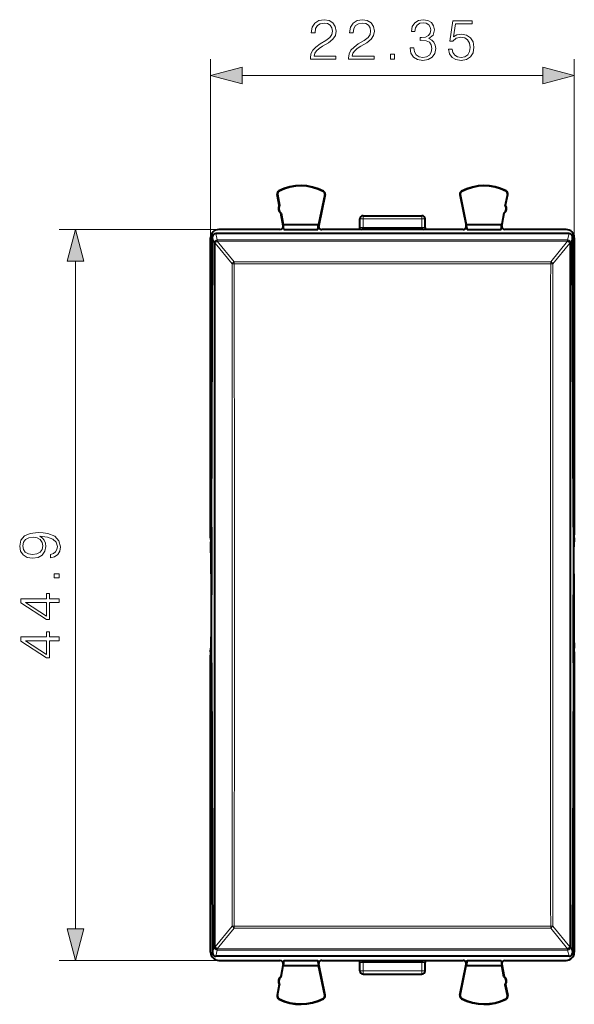
# Model space of a CAD drawing. Extents: x 0 to 420, y 0 to 297.
# Drawn here: x 140 to 174, y 118 to 179 of the extents above; entities that cross this region are included whole.
import ezdxf

# ---------------------------------------------------------------- set-up
doc = ezdxf.new("R2010")
doc.units = 0

msp = doc.modelspace()

# ---------------------------------------------------------------- linework, layer by layer
at = {"color": 7, "lineweight": 18}
for p, q in [((151.751877, 165.272491), (151.751877, 176.236877)), ((174.101883, 165.272491), (174.101883, 176.236877)), ((153.683731, 175.236877), (172.170029, 175.236877)), ((155.86351, 167.938065), (155.842941, 167.934128)), ((155.958649, 168.1315), (155.949203, 168.150208)), ((158.671722, 168.117905), (158.681351, 168.136505)), ((158.764771, 167.922852), (158.785294, 167.918625)), ((167.089005, 167.922852), (167.068481, 167.918625)), ((167.182053, 168.117905), (167.172424, 168.136505)), ((169.895111, 168.1315), (169.904556, 168.150208)), ((169.99025, 167.938065), (170.010834, 167.934128)), ((161.126892, 166.42247), (160.92688, 166.42247)), ((161.126892, 166.42247), (161.126892, 166.622467)), ((161.126892, 166.42247), (164.726883, 166.42247)), ((161.126892, 165.90921), (161.126892, 166.42247)), ((164.726883, 166.42247), (164.726883, 166.622467)), ((164.92688, 166.42247), (164.726883, 166.42247)), ((164.726883, 165.90921), (164.726883, 166.42247)), ((152.251862, 165.772461), (142.447479, 165.772461)), ((164.726883, 165.90921), (161.126892, 165.90921)), ((161.126892, 165.90921), (161.126892, 165.821716)), ((164.726883, 165.90921), (164.726883, 165.821716)), ((151.866653, 165.324692), (151.961853, 164.942596)), ((152.066864, 165.522461), (152.161789, 165.141495)), ((173.786896, 165.522461), (173.691986, 165.141495)), ((173.987106, 165.324707), (173.891907, 164.942596)), ((151.962128, 164.929581), (151.961853, 164.942596)), ((153.066071, 163.671417), (152.024384, 164.933472)), ((173.691986, 165.141495), (152.161789, 165.141495)), ((152.161789, 165.068451), (152.161789, 165.141495)), ((173.691986, 165.068451), (152.161789, 165.068451)), ((152.162064, 165.055435), (152.161789, 165.068451)), ((153.203735, 163.79361), (152.162064, 165.055435)), ((173.691711, 165.05545), (172.650024, 163.793625)), ((173.829376, 164.933472), (172.787704, 163.671432)), ((173.691986, 165.068451), (173.691711, 165.05545)), ((173.691986, 165.068451), (173.691986, 165.141495)), ((173.891449, 164.929688), (173.829376, 164.933472)), ((173.891907, 164.942596), (173.891632, 164.929581)), ((143.447479, 122.804321), (143.447479, 163.840607)), ((153.203735, 163.79361), (172.650024, 163.793625)), ((153.203735, 163.672943), (153.203735, 163.79361)), ((153.203735, 163.672943), (172.650024, 163.672943)), ((172.650024, 163.672943), (172.650024, 163.793625)), ((172.787704, 163.671432), (172.650024, 163.672943)), ((151.802872, 147.022461), (151.751892, 147.022461)), ((174.101883, 147.022476), (174.050903, 147.022476)), ((151.763641, 146.5849), (151.802124, 146.5849)), ((174.051651, 146.5849), (174.090134, 146.5849)), ((151.778061, 144.615295), (151.801895, 144.615295)), ((174.051895, 144.615295), (174.075714, 144.615295)), ((151.778076, 142.029648), (151.801895, 142.029648)), ((174.051895, 142.029648), (174.075714, 142.029648)), ((151.763641, 140.060028), (151.802124, 140.060028)), ((174.051651, 140.060028), (174.090134, 140.060028)), ((151.802872, 139.622467), (151.751892, 139.622467)), ((174.101883, 139.622467), (174.050903, 139.622467)), ((153.066071, 122.973503), (152.024399, 121.711456)), ((153.203751, 122.851311), (152.162064, 121.589493)), ((153.066071, 122.973488), (153.203735, 122.97197)), ((153.203751, 122.971992), (172.65004, 122.971992)), ((153.203751, 122.971992), (153.203751, 122.851311)), ((153.203751, 122.851311), (172.65004, 122.851318)), ((172.65004, 122.971992), (172.65004, 122.851318)), ((172.65004, 122.851318), (173.691711, 121.589493)), ((172.787704, 122.973511), (173.829391, 121.711456)), ((151.866669, 121.320236), (151.961868, 121.702339)), ((151.961868, 121.702339), (151.962143, 121.715355)), ((151.962326, 121.71524), (152.024399, 121.711456)), ((173.891647, 121.715363), (173.891922, 121.702339)), ((173.987122, 121.320244), (173.891922, 121.702339)), ((152.066879, 121.122467), (152.161789, 121.503433)), ((152.161789, 121.576477), (152.162064, 121.589493)), ((173.691986, 121.576477), (152.161789, 121.576477)), ((152.161789, 121.576477), (152.161789, 121.503433)), ((173.691986, 121.503441), (152.161789, 121.503433)), ((173.691711, 121.589493), (173.691986, 121.576477)), ((173.691986, 121.576477), (173.691986, 121.503441)), ((173.786911, 121.122467), (173.691986, 121.503441)), ((152.251877, 120.872467), (142.447479, 120.872467)), ((161.126892, 120.823227), (161.126892, 120.735733)), ((164.726898, 120.735733), (161.126892, 120.735733)), ((161.126892, 120.222473), (161.126892, 120.735733)), ((164.726898, 120.823227), (164.726898, 120.735733)), ((164.726898, 120.222473), (164.726898, 120.735733)), ((161.126892, 120.222473), (160.926895, 120.222473)), ((161.126892, 120.222473), (161.126892, 120.022469)), ((161.126892, 120.222473), (164.726898, 120.222473)), ((164.726898, 120.222473), (164.726898, 120.022469)), ((164.926895, 120.222473), (164.726898, 120.222473)), ((155.863525, 118.706871), (155.842957, 118.710808)), ((158.764786, 118.722092), (158.785294, 118.726311)), ((167.089005, 118.722092), (167.068481, 118.726311)), ((169.990265, 118.706879), (170.010834, 118.710808)), ((155.958664, 118.513428), (155.949219, 118.494736)), ((158.671722, 118.527031), (158.681351, 118.50843)), ((167.182053, 118.527039), (167.172424, 118.508438)), ((169.895126, 118.513428), (169.904572, 118.494736))]:
    msp.add_line(p, q, dxfattribs=at)
at = {"color": 7, "lineweight": 40}
for p, q in [((155.971146, 167.26358), (155.842941, 167.934128)), ((155.86351, 167.938065), (155.99173, 167.267502)), ((158.764771, 167.922852), (158.388809, 166.094009)), ((158.785294, 167.918625), (158.393478, 166.012711)), ((167.068481, 167.918625), (167.460297, 166.012711)), ((167.089005, 167.922852), (167.464966, 166.094009)), ((169.99025, 167.938065), (169.862045, 167.267502)), ((169.882614, 167.26358), (170.010834, 167.934128)), ((155.99173, 167.267502), (155.971146, 167.26358)), ((169.862045, 167.267517), (169.882614, 167.26358)), ((156.085617, 166.776398), (156.065048, 166.772461)), ((156.210831, 166.009995), (156.065048, 166.772461)), ((156.085617, 166.776398), (156.216095, 166.094009)), ((160.92688, 165.905716), (160.92688, 166.42247)), ((161.126892, 166.622467), (164.726883, 166.622467)), ((164.92688, 165.905716), (164.92688, 166.42247)), ((169.768143, 166.776398), (169.63768, 166.094009)), ((169.642944, 166.01001), (169.788727, 166.772461)), ((169.768143, 166.776398), (169.788727, 166.772461)), ((156.014389, 165.772461), (152.251862, 165.772461)), ((156.256241, 165.772461), (156.210831, 166.009995)), ((156.256241, 165.772461), (156.216095, 166.094009)), ((156.216095, 166.094009), (158.388809, 166.094009)), ((156.256241, 165.772461), (158.344086, 165.772461)), ((158.344086, 165.772461), (158.388809, 166.094009)), ((158.393478, 166.012711), (158.344086, 165.772461)), ((167.264389, 165.772461), (158.589386, 165.772461)), ((161.126892, 165.821716), (164.726883, 165.821716)), ((167.460297, 166.012711), (167.509674, 165.772461)), ((167.509674, 165.772461), (167.464966, 166.094009)), ((167.464966, 166.094009), (169.63768, 166.094009)), ((167.509674, 165.772461), (169.597519, 165.772461)), ((169.597519, 165.772461), (169.63768, 166.094009)), ((169.597519, 165.772461), (169.642944, 166.01001)), ((173.601898, 165.772476), (169.839386, 165.772461)), ((151.751892, 147.022461), (151.751877, 165.272491)), ((151.804199, 147.482086), (151.866653, 165.324692)), ((173.786896, 165.522461), (152.066864, 165.522461)), ((174.049576, 147.482086), (173.987106, 165.324707)), ((174.101883, 165.272491), (174.101883, 147.022476)), ((151.751892, 160.807373), (151.751892, 146.822464)), ((151.753555, 146.822876), (151.751892, 147.022461)), ((151.804199, 147.482086), (151.801895, 146.156982)), ((174.049576, 147.482086), (174.05188, 146.156982)), ((174.10022, 146.822876), (174.101883, 147.022476)), ((174.101883, 146.822479), (174.101883, 147.014893)), ((151.751892, 146.822464), (151.763641, 146.5849)), ((151.802475, 146.822464), (151.753632, 146.822464)), ((174.100143, 146.822479), (174.0513, 146.822479)), ((174.101883, 146.822479), (174.090134, 146.5849)), ((151.801895, 146.156982), (151.801895, 143.322464)), ((174.05188, 146.156982), (174.05188, 143.322479)), ((151.778061, 144.615295), (151.778076, 142.029648)), ((174.075714, 144.615295), (174.075714, 142.029648)), ((151.801895, 140.487961), (151.801895, 143.322464)), ((174.051895, 140.487961), (174.05188, 143.322479)), ((151.804199, 139.162842), (151.801895, 140.487961)), ((174.049576, 139.162857), (174.051895, 140.487961)), ((151.751892, 139.822464), (151.763641, 140.060028)), ((151.751892, 139.822464), (151.751892, 125.83757)), ((151.751892, 139.822464), (151.802475, 139.822464)), ((151.753555, 139.822067), (151.751892, 139.622467)), ((151.802475, 139.822464), (151.753632, 139.822464)), ((174.0513, 139.822479), (174.101883, 139.822479)), ((174.100143, 139.822479), (174.0513, 139.822479)), ((174.101883, 139.822479), (174.090134, 140.060028)), ((174.10022, 139.822067), (174.101883, 139.622467)), ((174.101883, 139.630051), (174.101883, 139.822479)), ((151.751892, 121.372452), (151.751892, 139.622467)), ((151.804199, 139.162842), (151.866669, 121.320236)), ((174.049576, 139.162857), (173.987122, 121.320244)), ((174.101883, 139.622467), (174.101898, 121.372452)), ((173.786911, 121.122467), (152.066879, 121.122467)), ((152.251877, 120.872467), (156.014389, 120.872467)), ((156.210846, 120.634933), (156.065063, 119.872467)), ((156.085632, 119.86853), (156.216095, 120.550926)), ((156.256256, 120.872467), (156.210846, 120.634933)), ((156.256256, 120.872467), (156.216095, 120.550926)), ((156.216095, 120.550926), (158.388809, 120.550926)), ((156.256256, 120.872467), (158.344101, 120.872467)), ((158.344101, 120.872467), (158.388809, 120.550926)), ((158.393478, 120.632225), (158.344101, 120.872467)), ((158.764786, 118.722092), (158.388809, 120.550926)), ((158.785294, 118.726311), (158.393478, 120.632225)), ((158.589386, 120.872467), (167.264389, 120.872467)), ((160.926895, 120.222473), (160.926895, 120.739227)), ((161.126892, 120.823227), (164.726898, 120.823227)), ((164.926895, 120.222473), (164.926895, 120.739227)), ((167.068481, 118.726311), (167.460297, 120.632225)), ((167.089005, 118.722092), (167.464966, 120.550934)), ((167.460297, 120.632225), (167.509689, 120.872467)), ((167.509689, 120.872467), (167.464966, 120.550934)), ((167.464966, 120.550934), (169.63768, 120.550934)), ((167.509689, 120.872467), (169.597534, 120.872467)), ((169.597534, 120.872467), (169.63768, 120.550934)), ((169.597534, 120.872467), (169.642944, 120.634941)), ((169.768158, 119.868538), (169.63768, 120.550934)), ((169.642944, 120.634941), (169.788727, 119.872467)), ((169.839386, 120.872467), (173.601913, 120.872475)), ((156.085632, 119.86853), (156.065063, 119.872467)), ((161.126892, 120.022469), (164.726898, 120.022469)), ((169.768158, 119.868538), (169.788727, 119.872467)), ((155.971161, 119.381363), (155.842957, 118.710808)), ((155.863525, 118.706871), (155.99173, 119.377434)), ((155.99173, 119.377426), (155.971161, 119.381363)), ((169.990265, 118.706879), (169.862045, 119.377434)), ((169.862061, 119.377434), (169.882629, 119.381363)), ((169.882629, 119.381363), (170.010834, 118.710808))]:
    msp.add_line(p, q, dxfattribs=at)
at = {"color": 7, "lineweight": 18}
for points in [[(157.883072, 176.236877), (159.451218, 176.236877), (159.451218, 176.43158), (158.109085, 176.43158), (158.150803, 176.601959), (158.255112, 176.758423), (158.411591, 176.900986), (158.630646, 177.043549), (158.992249, 177.248688), (159.270416, 177.464264), (159.416458, 177.693756), (159.465134, 177.964966), (159.412979, 178.253571), (159.263458, 178.476089), (159.030502, 178.615173), (158.727997, 178.667328), (158.397675, 178.611694), (158.154282, 178.455231), (157.997818, 178.20488), (157.938705, 177.860657), (158.168198, 177.860657), (158.202957, 178.121429), (158.310745, 178.309204), (158.484604, 178.420471), (158.721039, 178.462189), (158.933136, 178.427414), (159.096558, 178.330063), (159.197403, 178.170105), (159.235641, 177.958008), (159.197403, 177.752869), (159.086136, 177.57901), (158.832306, 177.391251), (158.477646, 177.179153), (158.213394, 176.987915), (158.025635, 176.786255), (157.914368, 176.563721), (157.879593, 176.309891)], [(160.232864, 176.236877), (161.80101, 176.236877), (161.80101, 176.43158), (160.458878, 176.43158), (160.500595, 176.601959), (160.604904, 176.758423), (160.761383, 176.900986), (160.980438, 177.043549), (161.342041, 177.248688), (161.620209, 177.464264), (161.766251, 177.693756), (161.814926, 177.964966), (161.762772, 178.253571), (161.613251, 178.476089), (161.380295, 178.615173), (161.077789, 178.667328), (160.747467, 178.611694), (160.504074, 178.455231), (160.34761, 178.20488), (160.288498, 177.860657), (160.517975, 177.860657), (160.55275, 178.121429), (160.660538, 178.309204), (160.834396, 178.420471), (161.070831, 178.462189), (161.282928, 178.427414), (161.44635, 178.330063), (161.547195, 178.170105), (161.585434, 177.958008), (161.547195, 177.752869), (161.435928, 177.57901), (161.182098, 177.391251), (160.827438, 177.179153), (160.563187, 176.987915), (160.375427, 176.786255), (160.26416, 176.563721), (160.229385, 176.309891)], [(164.011032, 176.932281), (164.011032, 176.925323), (164.063187, 176.605438), (164.21965, 176.369003), (164.466522, 176.219482), (164.800323, 176.167328), (165.123688, 176.219482), (165.37056, 176.362045), (165.527023, 176.591537), (165.582657, 176.894043), (165.55484, 177.109619), (165.474869, 177.286942), (165.346222, 177.419067), (165.168884, 177.505997), (165.419235, 177.718094), (165.506165, 178.037994), (165.457489, 178.295288), (165.321869, 178.493484), (165.102829, 178.622131), (164.817703, 178.667328), (164.518677, 178.615173), (164.292664, 178.476089), (164.146637, 178.246613), (164.087524, 177.944107), (164.303101, 177.944107), (164.341354, 178.170105), (164.442184, 178.340485), (164.598648, 178.444794), (164.814224, 178.483047), (165.005463, 178.448273), (165.154984, 178.35788), (165.252335, 178.215317), (165.287109, 178.037994), (165.248856, 177.83284), (165.141068, 177.690277), (164.960266, 177.599884), (164.716873, 177.572052), (164.629944, 177.575531), (164.629944, 177.398209), (164.734253, 177.401688), (165.001984, 177.370392), (165.193222, 177.27652), (165.307968, 177.120041), (165.346222, 176.900986), (165.307968, 176.66803), (165.20018, 176.494171), (165.022858, 176.386383), (164.786407, 176.351624), (164.56041, 176.389862), (164.39003, 176.504608), (164.282242, 176.68541), (164.247467, 176.932281)], [(166.371246, 176.862747), (166.433838, 176.570679), (166.593781, 176.351624), (166.830215, 176.216003), (167.143158, 176.167328), (167.470001, 176.22644), (167.716873, 176.382904), (167.876816, 176.636734), (167.932449, 176.977478), (167.876816, 177.3078), (167.723831, 177.56163), (167.483902, 177.721573), (167.174454, 177.780685), (166.885849, 177.738953), (166.677231, 177.624222), (166.795456, 178.413513), (167.821182, 178.413513), (167.821182, 178.597794), (166.632034, 178.597794), (166.447754, 177.356476), (166.638977, 177.356476), (166.840652, 177.533813), (167.1362, 177.596405), (167.369171, 177.551208), (167.546494, 177.426025), (167.654282, 177.227829), (167.696014, 176.967056), (167.657761, 176.706268), (167.549973, 176.515045), (167.376114, 176.393341), (167.150116, 176.351624), (166.924103, 176.386383), (166.753723, 176.490692), (166.642456, 176.650635), (166.59726, 176.862747)], [(162.812134, 176.236877), (163.041626, 176.236877), (163.041626, 176.546326), (162.812134, 176.546326)], [(153.683731, 175.754517), (151.751877, 175.236877), (153.683731, 174.719238)], [(172.170029, 174.719238), (174.101883, 175.236877), (172.170029, 175.754517)], [(143.965118, 163.840607), (143.447479, 165.772461), (142.92984, 163.840607)], [(141.901581, 145.817947), (141.901581, 145.60585), (142.162369, 145.671906), (142.357086, 145.810989), (142.475296, 146.012665), (142.517029, 146.276917), (142.430099, 146.655914), (142.172791, 146.934082), (141.741638, 147.104462), (141.466949, 147.146179), (141.147064, 147.163559), (140.660278, 147.107941), (140.305618, 146.947983), (140.090042, 146.683731), (140.017029, 146.329071), (140.076141, 146.016144), (140.232605, 145.779694), (140.48642, 145.630188), (140.813263, 145.578033), (141.154022, 145.626709), (141.407852, 145.776215), (141.567795, 146.005707), (141.623428, 146.308212), (141.602554, 146.509888), (141.529541, 146.680252), (141.414795, 146.819336), (141.254852, 146.927124), (141.724258, 146.874969), (142.061523, 146.753265), (142.266678, 146.558563), (142.332748, 146.294296), (142.304932, 146.110016), (142.221481, 145.967468), (142.089355, 145.870102)], [(140.802841, 145.814468), (140.549011, 145.845764), (140.357773, 145.950073), (140.243027, 146.113495), (140.201309, 146.346466), (140.246506, 146.565521), (140.375168, 146.732407), (140.576828, 146.840195), (140.837616, 146.878448), (141.081009, 146.836731), (141.268768, 146.725464), (141.397415, 146.555084), (141.439133, 146.339508), (141.397415, 146.116974), (141.275711, 145.950073), (141.07753, 145.849243)], [(142.447479, 144.382614), (142.447479, 144.612106), (142.138031, 144.612106), (142.138031, 144.382614)], [(142.447479, 142.860367), (142.447479, 143.089844), (141.845947, 143.089844), (141.845947, 143.409744), (141.661667, 143.409744), (141.661667, 143.089844), (140.086563, 143.089844), (140.086563, 142.842987), (141.661667, 141.813782), (141.845947, 141.813782), (141.845947, 142.860367)], [(141.661667, 142.860367), (141.661667, 142.0224), (140.375168, 142.860367)], [(142.447479, 140.510574), (142.447479, 140.740067), (141.845947, 140.740067), (141.845947, 141.059952), (141.661667, 141.059952), (141.661667, 140.740067), (140.086563, 140.740067), (140.086563, 140.493195), (141.661667, 139.463989), (141.845947, 139.463989), (141.845947, 140.510574)], [(141.661667, 140.510574), (141.661667, 139.672607), (140.375168, 140.510574)], [(142.92984, 122.804321), (143.447479, 120.872467), (143.965118, 122.804321)]]:
    msp.add_lwpolyline(points, close=True, dxfattribs=at)
at = {"color": 7, "lineweight": 40}
for points in [[(161.008713, 165.772461), (161.053635, 165.797424), (161.074768, 165.808075), (161.092239, 165.815247), (161.109619, 165.820038), (161.126892, 165.821716)], [(164.726883, 165.821716), (164.750351, 165.818649), (164.766144, 165.813553), (164.798218, 165.798447), (164.845047, 165.772461)], [(151.778061, 144.615295), (151.775391, 145.678421), (151.772247, 146.105713), (151.768204, 146.41658), (151.763641, 146.5849)], [(174.075714, 144.615295), (174.078369, 145.678436), (174.081528, 146.105713), (174.085571, 146.41658), (174.090134, 146.5849)], [(151.778076, 142.029648), (151.775406, 140.966507), (151.772247, 140.53923), (151.768204, 140.228363), (151.763641, 140.060028)], [(174.075714, 142.029648), (174.078384, 140.966507), (174.081528, 140.53923), (174.085571, 140.228363), (174.090134, 140.060028)], [(161.008728, 120.872467), (161.053635, 120.847519), (161.074768, 120.836868), (161.092255, 120.829689), (161.109619, 120.824913), (161.126892, 120.823227)], [(164.726898, 120.823227), (164.750366, 120.826294), (164.766144, 120.831383), (164.798233, 120.846497), (164.845047, 120.872467)]]:
    msp.add_lwpolyline(points, dxfattribs=at)
for centre, radius, start, end in [((157.30188, 165.472473), 3, 62.624427, 116.800989), ((157.30188, 165.472458), 2.979059, 62.624461, 116.800934), ((168.55188, 165.472473), 3, 63.19903, 117.375599), ((168.55188, 165.472473), 2.979059, 63.199092, 117.375558), ((156.039383, 167.97168), 0.2, 116.800989, 190.824192), ((156.039383, 167.971695), 0.179049, 116.800797, 190.825585), ((158.589386, 167.958893), 0.179049, 348.382958, 62.625868), ((158.589386, 167.958893), 0.2, 348.383156, 62.624427), ((167.264389, 167.958893), 0.2, 117.375599, 191.616863), ((167.264374, 167.958893), 0.179049, 117.374151, 191.617068), ((169.814392, 167.971695), 0.179049, 349.174441, 63.199228), ((169.814392, 167.97168), 0.2, 349.175835, 63.19903), ((156.275925, 167.067322), 0.3625, 147.221367, 234.426999), ((156.296509, 167.071259), 0.362499, 147.234631, 234.426125), ((169.557266, 167.071259), 0.362499, 305.573897, 32.765394), ((169.577835, 167.067322), 0.3625, 305.573016, 32.778655), ((161.126892, 166.42247), 0.2, 90.000009, 180.000009), ((164.726883, 166.42247), 0.2, 0.00001, 90.000009), ((152.251862, 165.272491), 0.499972, 89.999019, 180.001006), ((156.014404, 165.972443), 0.199976, 269.992662, 10.822516), ((158.589355, 165.972443), 0.199976, 168.384763, 270.007538), ((160.726746, 165.905869), 0.200171, 318.068106, 348.717443), ((165.127029, 165.905869), 0.200171, 191.28258, 221.93192), ((167.264404, 165.972443), 0.199976, 269.992484, 11.615257), ((169.839355, 165.972443), 0.199976, 169.177502, 270.007354), ((173.601913, 165.272491), 0.499972, 359.999014, 90.001), ((152.065903, 165.322952), 0.199388, 89.721624, 179.497617), ((173.787872, 165.322952), 0.199388, 0.502404, 90.278394), ((152.251862, 121.372437), 0.499972, 179.999008, 270.001002), ((152.065903, 121.321983), 0.199388, 180.502396, 270.278389), ((173.601913, 121.372444), 0.499972, 269.999021, 0.001007), ((173.787872, 121.321991), 0.199388, 269.721633, 359.497618), ((156.01442, 120.672485), 0.199976, 349.177505, 90.007359), ((158.589371, 120.672485), 0.199976, 89.992482, 191.615251), ((160.726746, 120.739075), 0.200181, 11.283969, 41.786117), ((165.127045, 120.739075), 0.200181, 138.213905, 168.716054), ((167.26442, 120.672485), 0.199976, 348.384765, 90.007543), ((169.839371, 120.672485), 0.199976, 89.992667, 190.822512), ((156.27594, 119.577621), 0.3625, 125.573014, 212.77866), ((156.296509, 119.573685), 0.362499, 125.573902, 212.765396), ((161.126892, 120.222473), 0.2, 180.000009, 270.000011), ((164.726898, 120.222473), 0.2, 270.000011, 0.00001), ((169.557281, 119.573685), 0.362499, 327.23463, 54.426123), ((169.57785, 119.577621), 0.3625, 327.221366, 54.427004), ((156.039398, 118.673248), 0.2, 169.175835, 243.199025), ((156.039383, 118.673248), 0.179049, 169.174442, 243.19923), ((158.589401, 118.686035), 0.179049, 297.374153, 11.617062), ((158.589386, 118.686035), 0.2, 297.375594, 11.616864), ((167.264389, 118.686035), 0.2, 168.383151, 242.624429), ((167.264389, 118.686035), 0.179049, 168.38296, 242.625863), ((169.814392, 118.673248), 0.179049, 296.800799, 10.825579), ((169.814392, 118.673248), 0.2, 296.80099, 10.824185), ((157.301895, 121.17247), 3, 243.199025, 297.375594), ((157.301895, 121.17247), 2.979059, 243.199093, 297.37556), ((168.551895, 121.17247), 3, 242.624429, 296.80099), ((168.551895, 121.172478), 2.979059, 242.624456, 296.800929)]:
    msp.add_arc(centre, radius, start, end, dxfattribs=at)
at = {"color": 7, "lineweight": 18}
for centre, radius, start, end in [((161.074356, 162.1642), 3.745021, 89.196438, 92.250912), ((164.779419, 162.16423), 3.74499, 87.749093, 90.803595), ((-29761.248047, 143.317184), 29913.218074, 359.958624, 0.041396), ((152.324692, 164.73262), 0.361461, 116.738315, 146.223463), ((-29764.207031, 143.317169), 29916.239678, 359.958621, 0.0414), ((173.529068, 164.73262), 0.361461, 33.776559, 63.261711), ((30090.060547, 143.327759), 29916.239679, 179.958614, 180.0414), ((30087.101562, 143.327744), 29913.218079, 179.958628, 180.0414), ((-29761.695312, 143.317169), 29914.768087, 359.961036, 0.038985), ((153.36673, 163.470764), 0.361654, 116.787957, 146.282271), ((-29769.814453, 143.31752), 29923.025365, 359.961043, 0.038976), ((30095.933594, 143.328232), 29923.291085, 179.961046, 180.038982), ((172.48703, 163.470764), 0.361654, 33.717758, 63.212062), ((30087.548828, 143.327759), 29914.768092, 179.961032, 180.038982), ((153.366745, 123.174164), 0.361654, 213.717743, 243.212071), ((172.487045, 123.174171), 0.361654, 296.787945, 326.282273), ((152.324707, 121.912315), 0.36146, 213.776551, 243.261713), ((173.529083, 121.912315), 0.36146, 296.738303, 326.223475), ((161.074371, 124.480629), 3.744905, 267.74904, 270.80361), ((164.779419, 124.480598), 3.744875, 269.196398, 272.250996)]:
    msp.add_arc(centre, radius, start, end, dxfattribs=at)
at = {"color": 7, "lineweight": 40}
for centre, major_axis, start_param, end_param in [((160.726883, 165.905716), (-0.199997, 0), 2.945243113, 3.141592654), ((165.126892, 165.905716), (0.199997, 0), 3.141592654, 3.337942204), ((160.726898, 120.739227), (0.199997, 0), 0, 0.196349541), ((165.126892, 120.739227), (-0.199997, 0), 6.086835756, 6.283185307)]:
    msp.add_ellipse(centre, major_axis=major_axis, ratio=0.999962, start_param=start_param, end_param=end_param, dxfattribs=at)
at = {"color": 7, "lineweight": 18}
for centre, major_axis, ratio, start_param, end_param in [((152.161789, 164.942596), (0.199951, 0.004242), 0.629235, 1.557454236, 3.107905849), ((152.161789, 164.942596), (-0.194061, -0.048347), 0.994185, 4.469582832, 6.037642919), ((152.162064, 164.929581), (0.199951, 0.004242), 0.629235, 1.557454236, 3.107905849), ((152.162064, 164.929581), (0.199997, 0.000145), 0.027578, 2.330004586, 3.115402751), ((173.691711, 164.929581), (-0.199951, 0.004242), 0.629235, 3.175279458, 4.725731072), ((173.691986, 164.942596), (-0.194061, 0.048347), 0.994185, 3.387135042, 4.955195129), ((173.691986, 164.942596), (-0.199951, 0.004242), 0.629235, 3.175279458, 4.725731072), ((153.203735, 163.667755), (0.199997, 0.000137), 0.025936, 1.570778669, 2.3300057), ((172.65004, 122.97718), (-0.199997, -0.000137), 0.025936, 1.570778668, 2.3300057), ((152.161789, 121.702339), (0.199951, -0.004242), 0.629235, 3.175279473, 4.725731086), ((152.161789, 121.702339), (0.194061, -0.048347), 0.994185, 3.387136249, 4.955196336), ((152.162064, 121.715355), (0.199951, -0.004242), 0.629235, 3.175279473, 4.725731086), ((173.691711, 121.715363), (-0.199951, -0.004242), 0.629235, 1.557454221, 3.107905835), ((173.691986, 121.702339), (0.194061, 0.048347), 0.994185, 4.469581625, 6.037641712), ((173.691986, 121.702339), (-0.199951, -0.004242), 0.629235, 1.557454221, 3.107905835), ((173.691711, 121.715363), (-0.199997, -0.000145), 0.027579, 2.330004586, 3.115402751)]:
    msp.add_ellipse(centre, major_axis=major_axis, ratio=ratio, start_param=start_param, end_param=end_param, dxfattribs=at)
for points in [[(153.683731, 175.754517), (151.751877, 175.236877), (153.683731, 175.754517), (153.683731, 174.719238)], [(172.170029, 174.719238), (174.101883, 175.236877), (172.170029, 174.719238), (172.170029, 175.754517)], [(143.965118, 163.840607), (143.447479, 165.772461), (143.965118, 163.840607), (142.92984, 163.840607)], [(142.92984, 122.804321), (143.447479, 120.872467), (142.92984, 122.804321), (143.965118, 122.804321)]]:
    msp.add_solid(points, dxfattribs=at)

doc.saveas('drawing.dxf')
